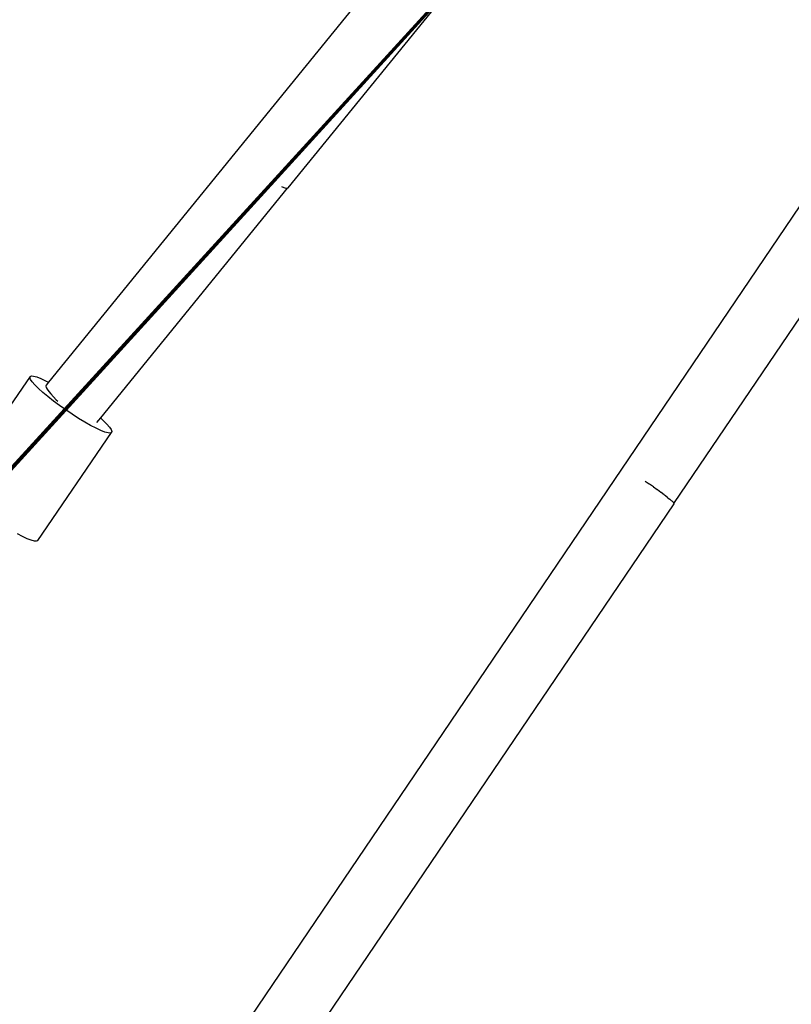
# Model space of a CAD drawing. Units: millimetres. Extents: x -15261 to 4839, y -3372 to 7201.
# Drawn here: x 230 to 463, y 1656 to 1954 of the extents above; entities that cross this region are included whole.
import ezdxf

# ---------------------------------------------------------------- set-up
doc = ezdxf.new("R2010")
doc.units = ezdxf.units.MM

msp = doc.modelspace()

# ---------------------------------------------------------------- linework, layer by layer
for p, q in [((310.88, 1903.08), (1254.34, 3062.34)), ((427.66, 1807.53), (1270.87, 3051.73)), ((1212.37, 3041.15), (238.3, 1844.27)), ((1152.14, 2910.45), (276.23, 1617.94)), ((94.8, 1673.44), (945.52, 2605.56)), ((944.69, 2604.33), (94.92, 1672.73)), ((943.3, 2602.29), (94.72, 1673.97)), ((94.83, 1673.26), (942.47, 2601.06)), ((310.56, 1902.96), (254.01, 1833.47)), ((308.87, 1903.48), (309.61, 1903.16)), ((309.61, 1903.16), (310.2, 1902.98)), ((310.2, 1902.98), (310.56, 1902.96)), ((310.56, 1902.96), (310.63, 1902.96)), ((310.63, 1902.96), (310.88, 1903.08)), ((232.73, 1846.04), (210.37, 1813.42)), ((232.64, 1845.68), (232.73, 1846.04)), ((232.85, 1845.12), (232.64, 1845.68)), ((232.73, 1846.04), (233.12, 1846.2)), ((233.37, 1844.36), (232.85, 1845.12)), ((233.12, 1846.2), (233.81, 1846.14)), ((234.17, 1843.44), (233.37, 1844.36)), ((233.81, 1846.14), (234.77, 1845.87)), ((234.77, 1845.87), (235.99, 1845.39)), ((235.99, 1845.39), (237.43, 1844.72)), ((237.43, 1844.72), (238.3, 1844.27)), ((238.3, 1844.27), (237.58, 1843.38)), ((235.25, 1842.38), (234.17, 1843.44)), ((236.56, 1841.19), (235.25, 1842.38)), ((237.58, 1843.38), (237.51, 1843.11)), ((237.51, 1843.11), (237.62, 1842.69)), ((237.62, 1842.69), (237.91, 1842.15)), ((237.91, 1842.15), (238.38, 1841.49)), ((238.38, 1841.49), (239, 1840.72)), ((238.09, 1839.92), (236.56, 1841.19)), ((239.78, 1838.58), (238.09, 1839.92)), ((239, 1840.72), (239.78, 1839.88)), ((239.78, 1839.88), (240.68, 1838.97)), ((241.61, 1837.22), (239.78, 1838.58)), ((240.68, 1838.97), (241.18, 1838.5)), ((243.52, 1835.87), (241.61, 1837.22)), ((245.47, 1834.56), (243.52, 1835.87)), ((247.41, 1833.32), (245.47, 1834.56)), ((249.29, 1832.18), (247.41, 1833.32)), ((254.01, 1833.47), (252.85, 1832.05)), ((254.01, 1833.47), (254.89, 1832.68)), ((254.89, 1832.68), (255.96, 1831.61)), ((251.07, 1831.18), (249.29, 1832.18)), ((252.7, 1830.33), (251.07, 1831.18)), ((254.15, 1829.66), (252.7, 1830.33)), ((255.36, 1829.19), (254.15, 1829.66)), ((255.96, 1831.61), (256.77, 1830.69)), ((256.77, 1830.69), (257.28, 1829.94)), ((257.28, 1829.94), (257.5, 1829.38)), ((257.5, 1829.38), (257.41, 1829.01)), ((235.06, 1796.38), (257.41, 1829.01)), ((256.33, 1828.92), (255.36, 1829.19)), ((257.02, 1828.86), (256.33, 1828.92)), ((257.41, 1829.01), (257.02, 1828.86)), ((419.03, 1814.32), (420.24, 1813.51)), ((420.27, 1813.49), (421.47, 1812.67)), ((421.49, 1812.65), (422.65, 1811.83)), ((422.68, 1811.81), (423.76, 1811.02)), ((423.79, 1811), (424.78, 1810.25)), ((424.8, 1810.23), (425.67, 1809.55)), ((425.69, 1809.53), (426.41, 1808.92)), ((426.44, 1808.9), (427, 1808.39)), ((427.67, 1807.48), (291.89, 1607.18)), ((427.02, 1808.37), (427.43, 1807.95)), ((427.43, 1807.95), (427.64, 1807.65)), ((427.64, 1807.65), (427.66, 1807.53)), ((427.66, 1807.53), (427.67, 1807.48)), ((228.82, 1798.5), (230.35, 1797.7)), ((230.35, 1797.7), (231.79, 1797.03)), ((231.79, 1797.03), (233.01, 1796.56)), ((233.01, 1796.56), (233.98, 1796.29)), ((233.98, 1796.29), (234.67, 1796.23)), ((234.67, 1796.23), (235.06, 1796.38))]:
    msp.add_line(p, q)

doc.saveas('drawing.dxf')
